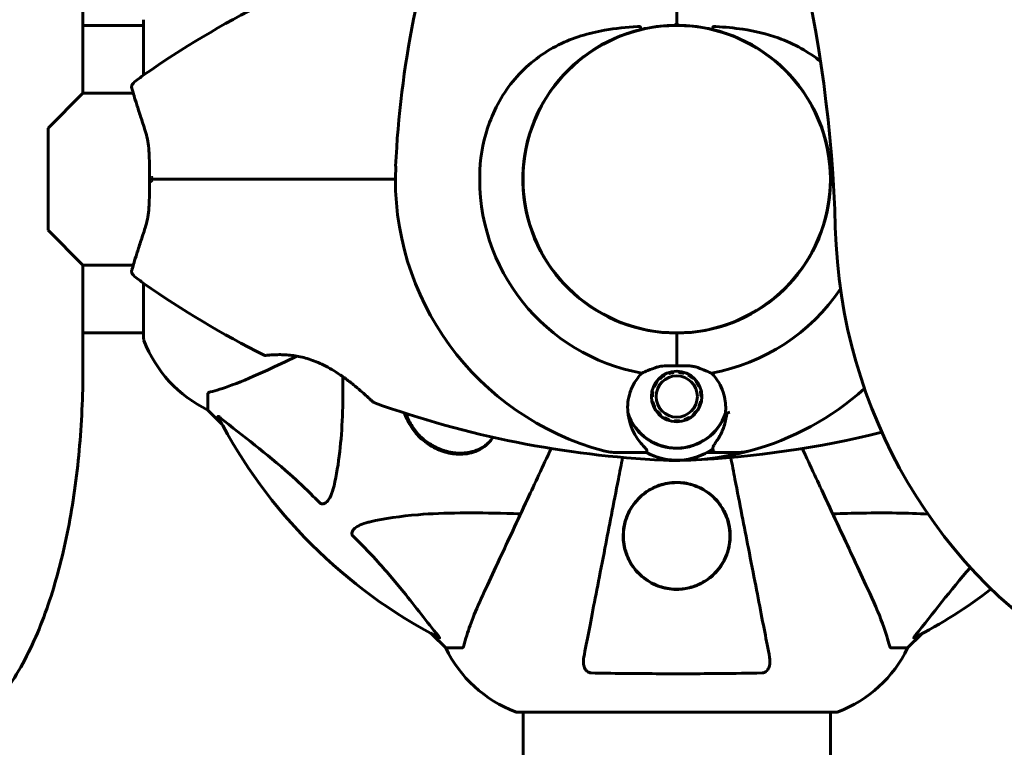
# Model space of a CAD drawing. Units: millimetres. Extents: x 3281 to 12435, y -1448 to 12609.
# Drawn here: x 5781 to 5974, y 5096 to 5239 of the extents above; entities that cross this region are included whole.
import ezdxf

# ---------------------------------------------------------------- set-up
doc = ezdxf.new("R2010")
doc.units = ezdxf.units.MM
doc.header["$LTSCALE"] = 50
doc.layers.add('Widoczne (ISO)', color=7, linetype='Continuous', lineweight=60)
doc.layers.add('Wymiar (ISO)', color=7, linetype='Continuous', lineweight=18, true_color=0x00803f)
doc.styles.add('Tekst etykiety (ISO)', font='tahoma.ttf')
doc.dimstyles.new('Domyślne (ISO)', dxfattribs={"dimscale": 50, "dimtxt": 3.5, "dimasz": 2.5, "dimexe": 3.175, "dimexo": 0, "dimgap": 0.762, "dimtad": 1, "dimtoh": 1, "dimdec": 0, "dimrnd": 1e-08, "dimzin": 0, "dimtxsty": 'Tekst etykiety (ISO)', "dimcen": 0.09, "dimdle": 10, "dimclrd": 256, "dimclre": 256, "dimclrt": 256, "dimadec": 0, "dimazin": 0, "dimtfac": 0.714286, "dimtdec": 0, "dimtmove": 0, "dimatfit": 3, "dimfxl": 0, "dimtolj": 1, "dimtzin": 0, "dimlwd": -1, "dimlwe": -1, "dimarcsym": 0})

# ---------------------------------------------------------------- blocks, each defined once
blk = doc.blocks.new('*D4')
at = {"layer": 'Defpoints', "color": 0, "transparency": 16777216}
for p in [(5587.58, 8237.79), (3504.78, 2201.14), (7785.2, 2201.14)]:
    blk.add_point(p, dxfattribs=at)
at = {"layer": 'Wymiar (ISO)', "transparency": 16777216}
for p, q in [((5587.58, 8237.79), (3346.03, 8237.79)), ((3504.78, 8112.79), (3504.78, 2326.14)), ((7785.2, 2201.14), (3346.03, 2201.14))]:
    blk.add_line(p, q, dxfattribs=at)
for points in [[(3483.95, 8112.79), (3525.61, 8112.79), (3504.78, 8237.79)], [(3483.95, 2326.14), (3525.61, 2326.14), (3504.78, 2201.14)]]:
    blk.add_solid(points, dxfattribs=at)
at = {"layer": 'Wymiar (ISO)', "transparency": 16777216, "insert": (3284.39, 5219.46), "char_height": 175, "attachment_point": 2, "rotation": 90, "style": 'Tekst etykiety (ISO)'}
blk.add_mtext('\\A1;6037', dxfattribs=at)

msp = doc.modelspace()

# ---------------------------------------------------------------- linework, layer by layer
at = {"layer": 'Widoczne (ISO)'}
for p, q in [((5793.22, 6190.79), (5793.22, 5224.49)), ((5805.13, 5237.79), (5793.22, 5237.79)), ((5805.13, 5238.94), (5805.13, 5228.08)), ((5905.63, 5237.56), (5905.63, 5237.51)), ((5913.83, 5237.51), (5913.83, 5237.56)), ((5786.37, 5217.64), (5793.22, 5224.49)), ((5803.1, 5224.49), (5793.22, 5224.49)), ((5786.37, 5197.64), (5786.37, 5217.64)), ((5879.86, 5211.74), (5879.81, 5211.74)), ((5939.65, 5211.74), (5939.6, 5211.74)), ((5879.81, 5203.54), (5879.86, 5203.54)), ((5939.6, 5203.54), (5939.65, 5203.54)), ((5793.22, 5190.79), (5786.37, 5197.64)), ((5793.22, 5190.79), (5793.22, 5170.43)), ((5803.1, 5190.79), (5793.22, 5190.79)), ((5805.13, 5187.2), (5805.13, 5176.34)), ((5905.63, 5177.77), (5905.63, 5177.72)), ((5913.83, 5177.72), (5913.83, 5177.77)), ((5805.13, 5177.49), (5793.22, 5177.49)), ((5909.73, 5176.72), (5909.73, 5177.44)), ((5909.73, 5177.44), (5909.73, 5176.72)), ((5909.73, 5171.01), (5909.73, 5176.72)), ((5909.73, 5171.01), (5909.73, 5176.72)), ((5906.49, 5168.49), (5906.37, 5168.62)), ((5907.2, 5169.24), (5907.29, 5169.09)), ((5908.19, 5169.51), (5908.14, 5169.67)), ((5909.15, 5169.9), (5909.17, 5169.73)), ((5910.17, 5169.74), (5910.18, 5169.91)), ((5911.2, 5169.71), (5911.15, 5169.55)), ((5912.06, 5169.15), (5912.15, 5169.3)), ((5912.99, 5168.7), (5912.88, 5168.57)), ((5905.34, 5166.87), (5905.18, 5166.94)), ((5905.69, 5167.85), (5905.83, 5167.75)), ((5913.55, 5167.84), (5913.69, 5167.95)), ((5914.22, 5167.05), (5914.06, 5166.98)), ((5817.73, 5165.5), (5817.73, 5162.34)), ((5904.95, 5164.93), (5904.78, 5164.92)), ((5904.87, 5165.96), (5905.04, 5165.92)), ((5914.38, 5166.04), (5914.55, 5166.08)), ((5914.68, 5165.05), (5914.5, 5165.04)), ((5817.73, 5162.34), (5820.47, 5159.59)), ((5820.47, 5159.59), (5817.73, 5162.34)), ((5904.9, 5163.9), (5905.07, 5163.94)), ((5905.39, 5162.99), (5905.23, 5162.92)), ((5914.27, 5163.03), (5914.11, 5163.1)), ((5914.41, 5164.05), (5914.58, 5164.02)), ((5905.76, 5162.03), (5905.9, 5162.13)), ((5906.57, 5161.4), (5906.46, 5161.27)), ((5907.3, 5160.67), (5907.39, 5160.82)), ((5908.31, 5160.43), (5908.25, 5160.26)), ((5911.31, 5160.3), (5911.26, 5160.46)), ((5912.17, 5160.88), (5912.25, 5160.73)), ((5913.08, 5161.35), (5912.96, 5161.48)), ((5913.62, 5162.23), (5913.77, 5162.13)), ((5909.27, 5160.06), (5909.28, 5160.23)), ((5910.28, 5160.24), (5910.3, 5160.07)), ((5873.24, 5156.37), (5872.9, 5156.04)), ((5902.06, 5153.99), (5897.99, 5153.99)), ((5903.79, 5153.99), (5902.06, 5153.99)), ((5915.66, 5153.99), (5917.39, 5153.99)), ((5917.39, 5153.99), (5921.46, 5153.99)), ((5861.68, 5118.38), (5864.43, 5115.64)), ((5864.43, 5115.64), (5861.68, 5118.38)), ((5955.03, 5115.64), (5957.77, 5118.38)), ((5957.77, 5118.38), (5955.03, 5115.64)), ((5867.59, 5115.64), (5864.43, 5115.64)), ((5951.86, 5115.64), (5955.03, 5115.64)), ((5878.43, 5103.04), (5941.03, 5103.04)), ((5879.58, 5103.04), (5879.58, 5072.64)), ((5939.88, 5103.04), (5939.88, 5072.64))]:
    msp.add_line(p, q, dxfattribs=at)
for centre, radius in [((5909.73, 5207.64), 30.15), ((5909.73, 5164.99), 4.95), ((5909.73, 5164.99), 4.05)]:
    msp.add_circle(centre, radius, dxfattribs=at)
for centre, radius, start, end in [((6048.44, 5201.19), 194.07, 160.1586, 177.338), ((5916.18, 5068.92), 194.07, 116.7751, 124.8666), ((5909.23, 5238.33), 0.5, 270.9332, 0), ((5909.73, 5207.64), 30.2, 89.0668, 90.9332), ((5910.23, 5238.33), 0.5, 180, 269.0668), ((5909.73, 5207.64), 30.2, 103.387, 270), ((5909.73, 5207.64), 30.2, 270, 76.613), ((5819.53, 5207.64), 25, 124.8666, 131.0474), ((5887.33, 5230.03), 1.57, 294.9452, 300.8614), ((5887.33, 5230.03), 1.57, 329.1386, 335.0548), ((5932.12, 5230.03), 1.57, 204.9452, 210.8614), ((5932.12, 5230.03), 1.57, 239.1386, 245.0548), ((5803.77, 5225.74), 1, 131.0474, 196.816), ((5909.73, 5207.64), 55.2, 177.338, 254.9518), ((5909.73, 5207.64), 38.66, 177.338, 259.839), ((5803.77, 5189.54), 1, 163.184, 228.9526), ((5819.53, 5207.64), 25, 228.9526, 235.1334), ((5916.18, 5346.35), 194.07, 235.1334, 243.2249), ((5887.33, 5185.24), 1.57, 59.1386, 65.0548), ((5887.33, 5185.24), 1.57, 24.9452, 30.8614), ((5909.73, 5207.64), 38.66, 280.161, 326.2087), ((5932.12, 5185.24), 1.57, 149.1386, 155.0548), ((5932.12, 5185.24), 1.57, 114.9452, 120.8614), ((5806.13, 5176.34), 1, 180, 200.8133), ((5806.13, 5176.34), 1, 180, 200.8133), ((5828.57, 5184.86), 25, 200.8133, 244.3044), ((5828.57, 5184.86), 25, 200.8133, 244.3044), ((5828.98, 5173.54), 0.5, 243.2249, 276.4412), ((5909.73, 5207.64), 38.66, 273.6691, 274.1363), ((5909.73, 5207.64), 55.2, 285.0482, 311.8834), ((5850.48, 5164.28), 0.5, 226.562, 250.1586), ((5916.18, 5346.35), 194.07, 250.1586, 267.338), ((5909.73, 5207.64), 101.36, 207.3738, 242.6262), ((5909.73, 5164.99), 10.11, 199.0409, 340.9591), ((5909.73, 5164.99), 10.17, 200.6097, 341.1603), ((5909.73, 5207.64), 46.93, 281.7502, 282.8557), ((5903.28, 5346.35), 194.07, 272.662, 283.9219), ((5909.73, 5164.99), 12.5, 241.6424, 304.6349), ((5897.99, 5163.99), 10, 254.9518, 270), ((5909.73, 5164.99), 12.5, 241.6424, 298.3576), ((5909.73, 5207.64), 55.2, 267.338, 285.0482), ((5921.46, 5163.99), 10, 270, 285.0482), ((5909.73, 5207.64), 101.36, 297.3738, 307.4989), ((5886.95, 5126.48), 25, 205.6956, 249.1867), ((5886.95, 5126.48), 25, 205.6956, 249.1867), ((5932.5, 5126.48), 25, 290.8133, 334.3044), ((5932.5, 5126.48), 25, 290.8133, 334.3044), ((5878.43, 5104.04), 1, 249.1867, 270), ((5878.43, 5104.04), 1, 249.1867, 270), ((5941.03, 5104.04), 1, 270, 290.8133), ((5941.03, 5104.04), 1, 270, 290.8133)]:
    msp.add_arc(centre, radius, start, end, dxfattribs=at)
for centre, major_axis, start_param, end_param in [((5705.21, 5191.01), (0, 250), 4.740853, 5.194422), ((6035.11, 5200.97), (0, 100), 1.59926, 2.655218)]:
    msp.add_ellipse(centre, major_axis=major_axis, ratio=0.942944, start_param=start_param, end_param=end_param, dxfattribs=at)
for points, knots in [([(5909.73, 5298.18), (5909.73, 5288.42), (5909.73, 5278.46), (5909.73, 5258.42), (5909.73, 5248.34), (5909.73, 5238.33)], [0, 0, 0, 0, 3.002595, 3.002595, 6.00519, 6.00519, 6.00519, 6.00519]), ([(5909.73, 5238.33), (5909.73, 5248.34), (5909.73, 5258.42), (5909.73, 5278.46), (5909.73, 5288.42), (5909.73, 5298.18)], [0, 0, 0, 0, 3.002595, 3.002595, 6.00519, 6.00519, 6.00519, 6.00519]), ([(5902.73, 5237.02), (5903.04, 5237.09), (5903.36, 5237.16), (5905.5, 5237.6), (5907.38, 5237.8), (5909.23, 5237.83)], [8.9921845, 8.9921845, 8.9921845, 8.9921845, 9.0889552, 9.0889552, 9.6557608, 9.6557608, 9.6557608, 9.6557608]), ([(5910.22, 5237.83), (5912.08, 5237.8), (5913.95, 5237.6), (5916.09, 5237.16), (5916.41, 5237.09), (5916.72, 5237.02)], [1.0912135, 1.0912135, 1.0912135, 1.0912135, 1.6580192, 1.6580192, 1.7547899, 1.7547899, 1.7547899, 1.7547899]), ([(5871.11, 5209.43), (5871.25, 5212.62), (5871.89, 5215.77), (5874.24, 5222.1), (5876.06, 5225.16), (5880.72, 5230.36), (5883.46, 5232.44), (5889.4, 5235.4), (5892.4, 5236.31), (5897.73, 5237.25), (5899.88, 5237.46), (5902.06, 5237.59)], [0.155968, 0.155968, 0.155968, 0.155968, 1.115261, 1.115261, 2.198537, 2.198537, 3.266815, 3.266815, 4.24236, 4.24236, 4.896886, 4.896886, 4.896886, 4.896886]), ([(5902.59, 5237.52), (5902.59, 5237.52), (5902.59, 5237.52), (5902.59, 5237.53), (5902.59, 5237.53), (5902.58, 5237.54), (5902.57, 5237.55), (5902.52, 5237.57), (5902.47, 5237.58), (5902.3, 5237.6), (5902.17, 5237.6), (5902.06, 5237.59), (5902.06, 5237.59), (5902.06, 5237.59)], [-0.6769435, -0.6769435, -0.6769435, -0.6769435, -0.6754271, -0.6754271, -0.6691157, -0.6691157, -0.6591481, -0.6591481, -0.6186601, -0.6186601, -0.5430404, -0.5430404, -0.5428072, -0.5428072, -0.5428072, -0.5428072]), ([(5902.59, 5237.52), (5902.61, 5237.45), (5902.62, 5237.39), (5902.65, 5237.27), (5902.67, 5237.22), (5902.69, 5237.12), (5902.71, 5237.09), (5902.72, 5237.05), (5902.72, 5237.03), (5902.73, 5237.02), (5902.73, 5237.02), (5902.73, 5237.02), (5902.73, 5237.02), (5902.73, 5237.02)], [-0.08051023, -0.08051023, -0.08051023, -0.08051023, -0.06099229, -0.06099229, -0.04146746, -0.04146746, -0.02192661, -0.02192661, -0.01096396, -0.01096396, 0, 0, 0.00031689, 0.00031689, 0.00031689, 0.00031689]), ([(5916.72, 5237.02), (5916.72, 5237.02), (5916.72, 5237.02), (5916.72, 5237.02), (5916.72, 5237.02), (5916.73, 5237.03), (5916.73, 5237.05), (5916.75, 5237.09), (5916.76, 5237.12), (5916.78, 5237.22), (5916.8, 5237.27), (5916.83, 5237.39), (5916.84, 5237.45), (5916.86, 5237.52)], [-0.08082478, -0.08082478, -0.08082478, -0.08082478, -0.0805079, -0.0805079, -0.06954425, -0.06954425, -0.05858192, -0.05858192, -0.03904164, -0.03904164, -0.01951737, -0.01951737, 0, 0, 0, 0]), ([(5917.39, 5237.59), (5917.33, 5237.59), (5917.28, 5237.59), (5917.15, 5237.6), (5917.04, 5237.59), (5916.94, 5237.57), (5916.91, 5237.57), (5916.89, 5237.55), (5916.88, 5237.55), (5916.87, 5237.54), (5916.86, 5237.53), (5916.86, 5237.52), (5916.86, 5237.52), (5916.86, 5237.52)], [-1.6906336, -1.6906336, -1.6906336, -1.6906336, -1.6582329, -1.6582329, -1.605027, -1.605027, -1.5884406, -1.5884406, -1.5808181, -1.5808181, -1.575983, -1.575983, -1.5733952, -1.5733952, -1.5733952, -1.5733952]), ([(5917.39, 5237.59), (5919.19, 5237.48), (5920.96, 5237.32), (5925.09, 5236.71), (5927.4, 5236.17), (5932.89, 5234.2), (5935.64, 5232.6), (5937.95, 5230.73)], [0.777743, 0.777743, 0.777743, 0.777743, 1.335665, 1.335665, 2.108644, 2.108644, 3.225263, 3.225263, 3.225263, 3.225263]), ([(5802.81, 5225.45), (5802.81, 5225.45), (5802.85, 5225.32), (5802.99, 5224.83), (5803.11, 5224.46), (5803.4, 5223.51), (5803.58, 5222.92), (5804.02, 5221.55), (5804.26, 5220.77), (5804.82, 5219.07), (5805.12, 5218.13), (5805.45, 5217.15)], [1.818057, 1.818057, 1.818057, 1.818057, 2.182362, 2.182362, 2.546667, 2.546667, 2.910972, 2.910972, 3.275277, 3.275277, 3.639582, 3.639582, 3.639582, 3.639582]), ([(5805.45, 5217.15), (5805.62, 5216.63), (5805.76, 5216.08), (5805.98, 5214.92), (5806.06, 5214.31), (5806.18, 5213.06), (5806.22, 5212.41), (5806.27, 5211.08), (5806.29, 5210.4), (5806.3, 5209.02), (5806.3, 5208.33), (5806.3, 5207.64)], [0, 0, 0, 0, 0.208764, 0.208764, 0.417528, 0.417528, 0.626292, 0.626292, 0.835056, 0.835056, 1.04382, 1.04382, 1.04382, 1.04382]), ([(5806.3, 5207.63), (5806.3, 5206.94), (5806.3, 5206.25), (5806.29, 5204.87), (5806.27, 5204.2), (5806.22, 5202.87), (5806.18, 5202.21), (5806.06, 5200.96), (5805.98, 5200.35), (5805.76, 5199.19), (5805.62, 5198.64), (5805.45, 5198.12)], [0.270296, 0.270296, 0.270296, 0.270296, 0.47906, 0.47906, 0.687824, 0.687824, 0.896588, 0.896588, 1.105352, 1.105352, 1.314116, 1.314116, 1.314116, 1.314116]), ([(5806.76, 5208.15), (5806.76, 5208.15), (5806.76, 5208.14), (5806.68, 5208.08), (5806.61, 5208.01), (5806.49, 5207.89), (5806.44, 5207.83), (5806.36, 5207.73), (5806.33, 5207.69), (5806.31, 5207.65), (5806.3, 5207.64), (5806.31, 5207.64)], [-0.1079607, -0.1079607, -0.1079607, -0.1079607, -0.1074874, -0.1074874, -0.0782047, -0.0782047, -0.0500193, -0.0500193, -0.021908, -0.021908, 0, 0, 0, 0]), ([(5806.76, 5207.13), (5806.76, 5207.13), (5806.76, 5207.13), (5806.68, 5207.19), (5806.61, 5207.26), (5806.49, 5207.38), (5806.44, 5207.44), (5806.36, 5207.54), (5806.33, 5207.58), (5806.31, 5207.62), (5806.3, 5207.64), (5806.31, 5207.64)], [-0.0005465, -0.0005465, -0.0005465, -0.0005465, 0, 0, 0.0338117, 0.0338117, 0.0663563, 0.0663563, 0.0988154, 0.0988154, 0.1241118, 0.1241118, 0.1241118, 0.1241118]), ([(5806.31, 5207.64), (5807.03, 5207.64), (5807.77, 5207.64), (5809.58, 5207.64), (5810.67, 5207.64), (5813.41, 5207.64), (5815.08, 5207.64), (5817.1, 5207.64), (5817.41, 5207.64), (5818.03, 5207.64), (5818.33, 5207.64), (5818.82, 5207.64), (5819, 5207.64), (5819.18, 5207.64)], [0.387009, 0.387009, 0.387009, 0.387009, 0.647912, 0.647912, 1.022217, 1.022217, 1.579602, 1.579602, 1.681117, 1.681117, 1.778869, 1.778869, 1.834847, 1.834847, 1.834847, 1.834847]), ([(5819.18, 5207.64), (5819, 5207.64), (5818.82, 5207.64), (5818.33, 5207.64), (5818.03, 5207.64), (5817.41, 5207.64), (5817.1, 5207.64), (5815.08, 5207.64), (5813.41, 5207.64), (5810.67, 5207.64), (5809.58, 5207.64), (5807.77, 5207.64), (5807.03, 5207.64), (5806.31, 5207.64)], [7.40112, 7.40112, 7.40112, 7.40112, 7.457097, 7.457097, 7.554849, 7.554849, 7.656364, 7.656364, 8.213749, 8.213749, 8.588076, 8.588076, 8.848957, 8.848957, 8.848957, 8.848957]), ([(5819.18, 5207.64), (5828.94, 5207.64), (5838.9, 5207.64), (5850.79, 5207.64), (5852.66, 5207.64), (5854.53, 5207.64)], [0, 0, 0, 0, 3.002595, 3.002595, 3.562062, 3.562062, 3.562062, 3.562062]), ([(5854.53, 5207.64), (5852.66, 5207.64), (5850.79, 5207.64), (5838.9, 5207.64), (5828.94, 5207.64), (5819.18, 5207.64)], [2.443128, 2.443128, 2.443128, 2.443128, 3.002595, 3.002595, 6.00519, 6.00519, 6.00519, 6.00519]), ([(5805.45, 5198.12), (5805.12, 5197.14), (5804.82, 5196.21), (5804.26, 5194.49), (5804.02, 5193.72), (5803.58, 5192.35), (5803.4, 5191.76), (5803.11, 5190.81), (5803, 5190.44), (5802.85, 5189.95), (5802.81, 5189.83), (5802.81, 5189.83)], [0, 0, 0, 0, 0.363611, 0.363611, 0.727223, 0.727223, 1.090834, 1.090834, 1.454445, 1.454445, 1.818057, 1.818057, 1.818057, 1.818057]), ([(5829.03, 5173.04), (5829.03, 5173.04), (5829.08, 5173.05), (5829.26, 5173.07), (5829.39, 5173.08), (5829.75, 5173.12), (5829.98, 5173.13), (5830.51, 5173.17), (5830.82, 5173.19), (5831.5, 5173.2), (5831.87, 5173.21), (5832.67, 5173.19), (5833.09, 5173.17), (5833.96, 5173.09), (5834.4, 5173.04), (5835.29, 5172.9), (5835.75, 5172.81), (5836.67, 5172.59), (5837.13, 5172.47), (5838.06, 5172.17), (5838.53, 5172), (5839.5, 5171.6), (5840, 5171.38), (5841.03, 5170.87), (5841.56, 5170.57), (5842.66, 5169.92), (5843.23, 5169.56), (5844.37, 5168.78), (5844.94, 5168.35), (5845.77, 5167.72), (5846.04, 5167.51), (5846.8, 5166.89), (5847.27, 5166.5), (5848.07, 5165.8), (5848.43, 5165.49), (5849, 5164.97), (5849.23, 5164.76), (5849.59, 5164.42), (5849.74, 5164.28), (5849.94, 5164.09), (5850.01, 5164.03), (5850.11, 5163.94), (5850.13, 5163.91), (5850.13, 5163.91)], [-1.670426, -1.670426, -1.670426, -1.670426, -1.506902, -1.506902, -1.341279, -1.341279, -1.174001, -1.174001, -1.007842, -1.007842, -0.843818, -0.843818, -0.684575, -0.684575, -0.532983, -0.532983, -0.386198, -0.386198, -0.242391, -0.242391, -0.093746, -0.093746, 0.066234, 0.066234, 0.24486, 0.24486, 0.447157, 0.447157, 0.673502, 0.673502, 0.788155, 0.788155, 1.010678, 1.010678, 1.20757, 1.20757, 1.373826, 1.373826, 1.518853, 1.518853, 1.637616, 1.637616, 1.75638, 1.75638, 1.75638, 1.75638]), ([(5829.42, 5170.19), (5831.18, 5171.01), (5833.11, 5171.91), (5835.21, 5172.89), (5835.22, 5172.89), (5835.23, 5172.9), (5835.24, 5172.9)], [4.887094, 4.887094, 4.887094, 4.887094, 6.113907, 6.113907, 6.113907, 6.120348, 6.120348, 6.120348, 6.120348]), ([(5793.22, 5170.43), (5793.22, 5165.04), (5792.97, 5159.65), (5792.01, 5149.1), (5791.28, 5143.95), (5789.35, 5134.09), (5788.15, 5129.39), (5785.22, 5120.56), (5783.5, 5116.44), (5779.32, 5108.78), (5776.87, 5105.23), (5773.66, 5102.06)], [1.570796, 1.570796, 1.570796, 1.570796, 1.815142, 1.815142, 2.059489, 2.059489, 2.303835, 2.303835, 2.548181, 2.548181, 2.792527, 2.792527, 2.792527, 2.792527]), ([(5818.24, 5165.89), (5819.26, 5166.16), (5820.66, 5166.56), (5824.62, 5168.02), (5826.94, 5169.03), (5829.42, 5170.19)], [-2.891192, -2.891192, -2.891192, -2.891192, -1.528318, -1.528318, 0, 0, 0, 0]), ([(5902.91, 5169.58), (5903.26, 5169.73), (5903.65, 5169.9), (5904.64, 5170.32), (5905.28, 5170.57), (5905.99, 5170.79)], [0.0001663, 0.0001663, 0.0001663, 0.0001663, 0.190884, 0.190884, 0.4484016, 0.4484016, 0.4484016, 0.4484016]), ([(5905.99, 5170.79), (5906.17, 5170.84), (5906.47, 5170.92), (5907.45, 5171.02), (5907.99, 5171.03), (5908.73, 5171.02), (5908.95, 5171.02), (5909.35, 5171.01), (5909.53, 5171.01), (5909.73, 5171.01)], [0, 0, 0, 0, 0.0649331, 0.0649331, 0.1383366, 0.1383366, 0.1704192, 0.1704192, 0.1962839, 0.1962839, 0.1962839, 0.1962839]), ([(5909.73, 5171.01), (5910.02, 5171.01), (5910.28, 5171.01), (5910.99, 5171.02), (5911.45, 5171.03), (5912.19, 5171), (5912.48, 5170.98), (5913.01, 5170.9), (5913.25, 5170.85), (5913.46, 5170.79)], [0, 0, 0, 0, 0.0892681, 0.0892681, 0.2434802, 0.2434802, 0.344433, 0.344433, 0.4329441, 0.4329441, 0.4329441, 0.4329441]), ([(5913.46, 5170.79), (5914.02, 5170.61), (5914.54, 5170.42), (5915.58, 5170), (5916.09, 5169.78), (5916.55, 5169.58)], [0, 0, 0, 0, 0.2028161, 0.2028161, 0.4461333, 0.4461333, 0.4461333, 0.4461333]), ([(5844.23, 5168.87), (5844.27, 5163.45), (5844.12, 5158.55), (5843.35, 5151.83), (5842.98, 5149.59), (5842.49, 5147.47)], [-6.283442, -6.283442, -6.283442, -6.283442, -3.87144, -3.87144, -2.57915, -2.57915, -2.57915, -2.57915]), ([(5900.21, 5161.41), (5900.01, 5162.7), (5900.09, 5164.05), (5900.65, 5166.06), (5900.93, 5166.77), (5901.73, 5168.21), (5902.26, 5168.93), (5902.91, 5169.58)], [0, 0, 0, 0, 0.481827, 0.481827, 0.74882, 0.74882, 1.050013, 1.050013, 1.050013, 1.050013]), ([(5916.55, 5169.58), (5916.85, 5169.27), (5917.13, 5168.95), (5918.25, 5167.47), (5918.82, 5166.2), (5919.35, 5163.83), (5919.41, 5162.75), (5919.28, 5161.69)], [-2.553905, -2.553905, -2.553905, -2.553905, -2.410923, -2.410923, -1.933986, -1.933986, -1.54469, -1.54469, -1.54469, -1.54469]), ([(5818.24, 5165.89), (5818.08, 5165.85), (5817.93, 5165.8), (5817.77, 5165.67), (5817.73, 5165.6), (5817.73, 5165.5)], [0, 0, 0, 0, 0.1541752, 0.1541752, 0.2866473, 0.2866473, 0.2866473, 0.2866473]), ([(5819.71, 5161.03), (5819.69, 5161.07), (5819.68, 5161.1), (5819.7, 5161.12), (5819.73, 5161.11), (5819.82, 5161.07), (5819.88, 5161.03), (5820.02, 5160.93), (5820.08, 5160.88), (5820.16, 5160.82)], [0.66790836, 0.66790836, 0.66790836, 0.66790836, 0.68756319, 0.68756319, 0.70698655, 0.70698655, 0.72910654, 0.72910654, 0.74763999, 0.74763999, 0.74763999, 0.74763999]), ([(5839.66, 5144.16), (5839.25, 5144.57), (5838.84, 5144.99), (5836.89, 5146.93), (5835.36, 5148.37), (5829.19, 5153.85), (5824.62, 5157.21), (5820.16, 5160.82)], [-3.297299, -3.297299, -3.297299, -3.297299, -3.096593, -3.096593, -2.347308, -2.347308, -0.097313, -0.097313, -0.097313, -0.097313]), ([(5859.19, 5157.1), (5858.97, 5157.33), (5858.76, 5157.56), (5858.23, 5158.17), (5857.94, 5158.56), (5857.12, 5159.78), (5856.7, 5160.63), (5856.36, 5161.57), (5856.33, 5161.66), (5856.3, 5161.75)], [-7.4672969, -7.4672969, -7.4672969, -7.4672969, -7.3728389, -7.3728389, -7.2242201, -7.2242201, -6.9216888, -6.9216888, -6.8889074, -6.8889074, -6.8889074, -6.8889074]), ([(5872.9, 5156.04), (5872.71, 5155.84), (5872.5, 5155.66), (5872.06, 5155.32), (5871.83, 5155.16), (5871.34, 5154.86), (5871.08, 5154.73), (5870.55, 5154.49), (5870.28, 5154.38), (5869.72, 5154.2), (5869.43, 5154.13), (5868.86, 5154.01), (5868.57, 5153.96), (5867.99, 5153.9), (5867.7, 5153.88), (5867.12, 5153.87), (5866.84, 5153.88), (5866.28, 5153.92), (5866, 5153.95), (5865.46, 5154.03), (5865.2, 5154.08), (5864.69, 5154.2), (5864.44, 5154.27), (5863.95, 5154.42), (5863.71, 5154.51), (5863.25, 5154.68), (5863.02, 5154.78), (5862.59, 5154.98), (5862.38, 5155.08), (5861.97, 5155.3), (5861.77, 5155.42), (5861.19, 5155.77), (5860.81, 5156.03), (5860.11, 5156.58), (5859.79, 5156.87), (5859.17, 5157.47), (5858.88, 5157.78), (5858.33, 5158.44), (5858.08, 5158.79), (5857.6, 5159.51), (5857.39, 5159.88), (5856.98, 5160.67), (5856.8, 5161.08), (5856.62, 5161.55), (5856.6, 5161.61), (5856.58, 5161.66)], [-1.793661, -1.793661, -1.793661, -1.793661, -1.667238, -1.667238, -1.538767, -1.538767, -1.410433, -1.410433, -1.284284, -1.284284, -1.161489, -1.161489, -1.043098, -1.043098, -0.930114, -0.930114, -0.824148, -0.824148, -0.724742, -0.724742, -0.631402, -0.631402, -0.54363, -0.54363, -0.461795, -0.461795, -0.384749, -0.384749, -0.311547, -0.311547, -0.241407, -0.241407, -0.107274, -0.107274, 0.019256, 0.019256, 0.144097, 0.144097, 0.269537, 0.269537, 0.400993, 0.400993, 0.542534, 0.542534, 0.562011, 0.562011, 0.562011, 0.562011]), ([(5902.71, 5155.84), (5902.4, 5156.2), (5902.11, 5156.59), (5901.01, 5158.32), (5900.44, 5159.82), (5900.21, 5161.41)], [0.5724832, 0.5724832, 0.5724832, 0.5724832, 0.6422282, 0.6422282, 0.8608733, 0.8608733, 0.8608733, 0.8608733]), ([(5919.57, 5161.75), (5919.53, 5161.36), (5919.47, 5160.98), (5919.31, 5160.19), (5919.21, 5159.77), (5918.97, 5158.99), (5918.83, 5158.61), (5918.52, 5157.9), (5918.36, 5157.56), (5918.01, 5156.92), (5917.82, 5156.62), (5917.63, 5156.34)], [0.0242688, 0.0242688, 0.0242688, 0.0242688, 0.1751235, 0.1751235, 0.3502469, 0.3502469, 0.5253704, 0.5253704, 0.7004938, 0.7004938, 0.8756173, 0.8756173, 0.8756173, 0.8756173]), ([(5873.67, 5157), (5873.64, 5156.95), (5873.61, 5156.9), (5872.89, 5155.77), (5871.88, 5154.92), (5869.65, 5153.93), (5868.5, 5153.67), (5866.31, 5153.65), (5865.3, 5153.78), (5863.3, 5154.36), (5862.32, 5154.79), (5860.91, 5155.66), (5860.47, 5155.98), (5859.75, 5156.57), (5859.47, 5156.83), (5859.19, 5157.1)], [-2.139673, -2.139673, -2.139673, -2.139673, -2.110847, -2.110847, -1.491668, -1.491668, -0.999432, -0.999432, -0.629652, -0.629652, -0.281301, -0.281301, -0.115917, -0.115917, 0, 0, 0, 0]), ([(5885.08, 5154.79), (5883.46, 5151.3), (5881.91, 5147.97), (5878.42, 5140.51), (5876.59, 5136.57), (5874.98, 5133.12), (5874, 5131.02), (5873.1, 5129.09), (5872.28, 5127.33)], [2.647976, 2.647976, 2.647976, 2.647976, 4.09795, 4.09795, 6.113906, 6.113906, 6.113906, 7.34072, 7.34072, 7.34072, 7.34072]), ([(5902.71, 5155.84), (5903.04, 5155.46), (5903.34, 5155.14), (5903.76, 5154.63), (5903.87, 5154.46), (5903.85, 5154.37)], [0, 0, 0, 0, 0.2223532, 0.2223532, 0.4551306, 0.4551306, 0.4551306, 0.4551306]), ([(5917.63, 5156.34), (5917.54, 5156.2), (5917.45, 5156.07), (5917.28, 5155.83), (5917.21, 5155.72), (5917.08, 5155.51), (5917.02, 5155.42), (5916.93, 5155.24), (5916.89, 5155.15), (5916.83, 5154.95), (5916.8, 5154.84), (5916.84, 5154.67)], [0, 0, 0, 0, 0.0831461, 0.0831461, 0.1662923, 0.1662923, 0.2494384, 0.2494384, 0.3325845, 0.3325845, 0.4157306, 0.4157306, 0.4157306, 0.4157306]), ([(5916.84, 5154.67), (5916.84, 5154.63), (5916.85, 5154.6), (5916.87, 5154.54), (5916.87, 5154.51), (5916.88, 5154.46), (5916.89, 5154.44), (5916.9, 5154.41), (5916.9, 5154.4), (5916.9, 5154.38), (5916.9, 5154.38), (5916.9, 5154.38)], [-1.2620829, -1.2620829, -1.2620829, -1.2620829, -1.1493558, -1.1493558, -1.0366287, -1.0366287, -0.9239015, -0.9239015, -0.8111744, -0.8111744, -0.6984473, -0.6984473, -0.6984473, -0.6984473]), ([(5947.17, 5127.33), (5946.35, 5129.09), (5945.45, 5131.02), (5944.47, 5133.12), (5942.86, 5136.57), (5941.03, 5140.51), (5937.55, 5147.97), (5935.99, 5151.3), (5934.37, 5154.79)], [4.887094, 4.887094, 4.887094, 4.887094, 6.113907, 6.113907, 6.113907, 8.129864, 8.129864, 9.579839, 9.579839, 9.579839, 9.579839]), ([(5899.11, 5153.04), (5898.83, 5151.6), (5898.56, 5150.18), (5897.34, 5143.92), (5896.46, 5139.37), (5895.65, 5135.22), (5895.15, 5132.64), (5894.67, 5130.2), (5893.79, 5125.64), (5893.37, 5123.51), (5892.62, 5119.62), (5892.28, 5117.86), (5891.8, 5115.43), (5891.64, 5114.62), (5891.5, 5113.87)], [2.165789, 2.165789, 2.165789, 2.165789, 2.677464, 2.677464, 4.465509, 4.465509, 4.465509, 5.581887, 5.581887, 6.698264, 6.698264, 7.814641, 7.814641, 8.436361, 8.436361, 8.436361, 8.436361]), ([(5917.39, 5153.99), (5917.33, 5153.99), (5917.26, 5154), (5917.14, 5154.05), (5917.09, 5154.08), (5916.99, 5154.18), (5916.96, 5154.23), (5916.92, 5154.32), (5916.91, 5154.35), (5916.9, 5154.38)], [0, 0, 0, 0, 0.01953222, 0.01953222, 0.03906445, 0.03906445, 0.05859667, 0.05859667, 0.06780993, 0.06780993, 0.06780993, 0.06780993]), ([(5927.95, 5113.87), (5927.81, 5114.62), (5927.65, 5115.42), (5927.18, 5117.86), (5926.83, 5119.62), (5926.08, 5123.51), (5925.67, 5125.63), (5924.78, 5130.2), (5924.3, 5132.63), (5923.8, 5135.22), (5923, 5139.36), (5922.11, 5143.92), (5920.89, 5150.18), (5920.62, 5151.6), (5920.34, 5153.04)], [0.494658, 0.494658, 0.494658, 0.494658, 1.116027, 1.116027, 2.232055, 2.232055, 3.348082, 3.348082, 4.464109, 4.464109, 4.464109, 6.253052, 6.253052, 6.765227, 6.765227, 6.765227, 6.765227]), ([(5842.49, 5147.47), (5842.12, 5145.89), (5841.61, 5144.85), (5841.08, 5144.32), (5840.86, 5144.1), (5840.63, 5143.96), (5840.33, 5143.9), (5840.22, 5143.89), (5840.03, 5143.92), (5839.96, 5143.95), (5839.82, 5144.02), (5839.77, 5144.06), (5839.7, 5144.12), (5839.68, 5144.14), (5839.66, 5144.16)], [4.2161666, 4.2161666, 4.2161666, 4.2161666, 4.692072, 4.692072, 4.692072, 4.8854145, 4.8854145, 4.96663, 4.96663, 5.010038, 5.010038, 5.039388, 5.039388, 5.0498949, 5.0498949, 5.0498949, 5.0498949]), ([(5909.73, 5127.14), (5909.1, 5127.14), (5908.48, 5127.19), (5907.24, 5127.41), (5906.64, 5127.58), (5904.88, 5128.23), (5903.8, 5128.88), (5901.63, 5130.76), (5900.67, 5132.08), (5899.6, 5134.62), (5899.34, 5135.72), (5899.2, 5137.54), (5899.22, 5138.26), (5899.39, 5139.56), (5899.51, 5140.16), (5899.9, 5141.39), (5900.16, 5142.03), (5900.98, 5143.53), (5901.6, 5144.37), (5903.25, 5145.99), (5904.31, 5146.73), (5906.56, 5147.71), (5907.66, 5148), (5909.9, 5148.19), (5910.98, 5148.12), (5913.15, 5147.63), (5914.2, 5147.2), (5916.31, 5145.93), (5917.34, 5144.99), (5918.68, 5143.19), (5919.09, 5142.46), (5919.65, 5141.12), (5919.84, 5140.52), (5920.11, 5139.3), (5920.19, 5138.67), (5920.25, 5137.19), (5920.18, 5136.34), (5919.73, 5134.16), (5919.18, 5132.84), (5917.58, 5130.53), (5916.59, 5129.58), (5914.6, 5128.28), (5913.63, 5127.83), (5911.65, 5127.27), (5910.7, 5127.14), (5909.73, 5127.14)], [-6.869751, -6.869751, -6.869751, -6.869751, -6.682298, -6.682298, -6.486538, -6.486538, -6.08034, -6.08034, -5.553322, -5.553322, -5.183747, -5.183747, -4.946119, -4.946119, -4.746088, -4.746088, -4.523876, -4.523876, -4.20205, -4.20205, -3.833321, -3.833321, -3.525421, -3.525421, -3.233792, -3.233792, -2.916646, -2.916646, -2.511435, -2.511435, -2.256196, -2.256196, -2.055925, -2.055925, -1.846501, -1.846501, -1.557886, -1.557886, -1.084455, -1.084455, -0.632155, -0.632155, -0.292131, -0.292131, 0, 0, 0, 0]), ([(5908.69, 5148.03), (5908.14, 5147.98), (5907.6, 5147.88), (5906.35, 5147.55), (5905.65, 5147.29), (5904.38, 5146.65), (5903.8, 5146.27), (5901.83, 5144.72), (5900.81, 5143.31), (5899.81, 5141.04), (5899.56, 5140.21), (5899.2, 5138.05), (5899.23, 5136.74), (5899.67, 5134.7), (5899.92, 5133.94), (5900.7, 5132.26), (5901.31, 5131.34), (5902.59, 5129.96), (5903.17, 5129.46), (5904.4, 5128.62), (5905.05, 5128.26), (5906.62, 5127.62), (5907.56, 5127.36), (5909.29, 5127.17), (5910.04, 5127.16), (5910.77, 5127.24), (5911.67, 5127.33), (5912.56, 5127.54), (5914.44, 5128.24), (5915.39, 5128.79), (5917.26, 5130.27), (5918.1, 5131.27), (5919.59, 5133.79), (5920.06, 5135.41), (5920.25, 5138.56), (5920, 5140.14), (5918.93, 5142.72), (5918.26, 5143.8), (5916.63, 5145.56), (5915.7, 5146.3), (5913.72, 5147.35), (5912.68, 5147.72), (5910.86, 5148.05), (5910.09, 5148.11), (5909.11, 5148.07), (5908.9, 5148.06), (5908.69, 5148.03)], [-3.732946, -3.732946, -3.732946, -3.732946, -3.572626, -3.572626, -3.351422, -3.351422, -3.132422, -3.132422, -2.543536, -2.543536, -2.218854, -2.218854, -1.712486, -1.712486, -1.409063, -1.409063, -1.003479, -1.003479, -0.740368, -0.740368, -0.505254, -0.505254, -0.215943, -0.215943, 0, 0, 0, 0.266199, 0.266199, 0.616939, 0.616939, 1.080751, 1.080751, 1.717242, 1.717242, 2.313607, 2.313607, 2.751859, 2.751859, 3.128939, 3.128939, 3.449519, 3.449519, 3.67138, 3.67138, 3.732922, 3.732922, 3.732922, 3.732922]), ([(5849.56, 5140.4), (5852.4, 5141.06), (5855.54, 5141.52), (5864.15, 5142.21), (5869.95, 5142.21), (5877.28, 5142.02), (5878.19, 5142), (5879.1, 5141.97)], [-5.840532, -5.840532, -5.840532, -5.840532, -4.31233, -4.31233, -2.04169, -2.04169, -1.725442, -1.725442, -1.725442, -1.725442]), ([(5940.35, 5141.97), (5942.32, 5142.03), (5944.25, 5142.08), (5950.79, 5142.19), (5955.09, 5142.15), (5959.03, 5141.9)], [-7.441453, -7.441453, -7.441453, -7.441453, -6.631063, -6.631063, -4.608762, -4.608762, -4.608762, -4.608762]), ([(5846.25, 5137.57), (5846.24, 5137.58), (5846.23, 5137.58), (5846.18, 5137.64), (5846.14, 5137.69), (5846.07, 5137.8), (5846.04, 5137.86), (5845.99, 5138), (5845.98, 5138.08), (5845.99, 5138.31), (5846.03, 5138.45), (5846.17, 5138.72), (5846.29, 5138.86), (5846.41, 5138.99), (5846.84, 5139.42), (5847.63, 5139.85), (5849.03, 5140.27), (5849.29, 5140.34), (5849.56, 5140.4)], [3.5334714, 3.5334714, 3.5334714, 3.5334714, 3.5360525, 3.5360525, 3.5562458, 3.5562458, 3.5793269, 3.5793269, 3.6167663, 3.6167663, 3.6956214, 3.6956214, 3.804605, 3.804605, 3.804605, 4.1935737, 4.1935737, 4.2774028, 4.2774028, 4.2774028, 4.2774028]), ([(5862.91, 5118.07), (5860.74, 5120.75), (5858.5, 5123.69), (5854.45, 5128.71), (5852.67, 5130.82), (5849.26, 5134.55), (5847.78, 5136.07), (5846.25, 5137.57)], [-3.381682, -3.381682, -3.381682, -3.381682, -2.051079, -2.051079, -1.136838, -1.136838, -0.473976, -0.473976, -0.473976, -0.473976]), ([(5872.28, 5127.33), (5871.44, 5125.53), (5870.67, 5123.8), (5869.43, 5120.73), (5868.93, 5119.36), (5868.32, 5117.41), (5868.14, 5116.75), (5867.98, 5116.15)], [-2.923859, -2.923859, -2.923859, -2.923859, -1.830403, -1.830403, -0.841646, -0.841646, -0.273627, -0.273627, -0.273627, -0.273627]), ([(5951.47, 5116.15), (5951.2, 5117.17), (5950.8, 5118.57), (5949.34, 5122.53), (5948.33, 5124.85), (5947.17, 5127.33)], [-2.891192, -2.891192, -2.891192, -2.891192, -1.528318, -1.528318, 0, 0, 0, 0]), ([(5862.91, 5118.07), (5862.91, 5118.06), (5862.92, 5118.05), (5863.03, 5117.92), (5863.11, 5117.8), (5863.19, 5117.67), (5863.21, 5117.63), (5863.2, 5117.59), (5863.18, 5117.6), (5863.13, 5117.61), (5863.13, 5117.62), (5863.12, 5117.62)], [0.8751293, 0.8751293, 0.8751293, 0.8751293, 0.8786792, 0.8786792, 0.9337906, 0.9337906, 0.9692974, 0.9692974, 1.0016433, 1.0016433, 1.0082698, 1.0082698, 1.0082698, 1.0082698]), ([(5956.33, 5117.62), (5956.29, 5117.6), (5956.26, 5117.59), (5956.24, 5117.61), (5956.25, 5117.64), (5956.29, 5117.73), (5956.34, 5117.79), (5956.43, 5117.93), (5956.49, 5117.99), (5956.54, 5118.07)], [0.66790836, 0.66790836, 0.66790836, 0.66790836, 0.68756319, 0.68756319, 0.70698655, 0.70698655, 0.72910654, 0.72910654, 0.74763999, 0.74763999, 0.74763999, 0.74763999]), ([(5867.59, 5115.64), (5867.67, 5115.64), (5867.73, 5115.66), (5867.87, 5115.79), (5867.93, 5115.94), (5867.98, 5116.15)], [0, 0, 0, 0, 0.0651008, 0.0651008, 0.1767336, 0.1767336, 0.1767336, 0.1767336]), ([(5951.47, 5116.15), (5951.51, 5115.99), (5951.56, 5115.84), (5951.69, 5115.68), (5951.76, 5115.64), (5951.86, 5115.64)], [0, 0, 0, 0, 0.1541752, 0.1541752, 0.2866473, 0.2866473, 0.2866473, 0.2866473]), ([(5892.97, 5110.74), (5892.84, 5110.74), (5892.72, 5110.76), (5892.47, 5110.84), (5892.37, 5110.9), (5892.15, 5111.05), (5892.05, 5111.14), (5891.83, 5111.4), (5891.73, 5111.59), (5891.53, 5112.05), (5891.46, 5112.39), (5891.4, 5113.12), (5891.43, 5113.5), (5891.5, 5113.87)], [0, 0, 0, 0, 0.0405527, 0.0405527, 0.0770027, 0.0770027, 0.1196644, 0.1196644, 0.1860906, 0.1860906, 0.2931262, 0.2931262, 0.4025768, 0.4025768, 0.4025768, 0.4025768]), ([(5927.95, 5113.87), (5928.07, 5113.25), (5928.05, 5112.65), (5927.85, 5111.85), (5927.73, 5111.6), (5927.5, 5111.25), (5927.38, 5111.12), (5927.14, 5110.93), (5927.03, 5110.87), (5926.84, 5110.79), (5926.77, 5110.77), (5926.63, 5110.75), (5926.56, 5110.74), (5926.48, 5110.74)], [0, 0, 0, 0, 0.2316755, 0.2316755, 0.3642878, 0.3642878, 0.4481993, 0.4481993, 0.5091909, 0.5091909, 0.5443069, 0.5443069, 0.5810898, 0.5810898, 0.5810898, 0.5810898]), ([(5926.48, 5110.74), (5923.82, 5110.69), (5921.05, 5110.65), (5914.09, 5110.59), (5909.89, 5110.58), (5901.32, 5110.62), (5897.02, 5110.66), (5892.97, 5110.74)], [-3.839757, -3.839757, -3.839757, -3.839757, -2.971401, -2.971401, -1.713368, -1.713368, -0.390285, -0.390285, -0.390285, -0.390285])]:
    msp.add_open_spline(points, degree=3, knots=knots, dxfattribs=at)
for points in [[(5907.29, 5169.09), (5906.89, 5168.79), (5906.49, 5168.49)], [(5909.17, 5169.73), (5908.68, 5169.62), (5908.19, 5169.51)], [(5911.15, 5169.55), (5910.66, 5169.64), (5910.17, 5169.74)], [(5912.88, 5168.57), (5912.47, 5168.86), (5912.06, 5169.15)], [(5905.83, 5167.75), (5905.58, 5167.31), (5905.34, 5166.87)], [(5914.06, 5166.98), (5913.81, 5167.41), (5913.55, 5167.84)], [(5905.04, 5165.92), (5905, 5165.42), (5904.95, 5164.93)], [(5914.5, 5165.04), (5914.44, 5165.54), (5914.38, 5166.04)], [(5905.07, 5163.94), (5905.23, 5163.46), (5905.39, 5162.99)], [(5914.11, 5163.1), (5914.26, 5163.57), (5914.41, 5164.05)], [(5905.9, 5162.13), (5906.24, 5161.76), (5906.57, 5161.4)], [(5907.39, 5160.82), (5907.85, 5160.62), (5908.31, 5160.43)], [(5911.26, 5160.46), (5911.71, 5160.67), (5912.17, 5160.88)], [(5912.96, 5161.48), (5913.29, 5161.85), (5913.62, 5162.23)], [(5909.28, 5160.23), (5909.78, 5160.24), (5910.28, 5160.24)]]:
    msp.add_rational_spline(points, [1.02873711052, 1.03442078422, 1.02873711052], degree=2, dxfattribs=at)
for points in [[(5907.24, 5169.06), (5907.14, 5169.06), (5907.04, 5169.07), (5906.94, 5169.08)], [(5903.79, 5153.99), (5903.79, 5153.99), (5903.81, 5154.11), (5903.85, 5154.37)], [(5967.35, 5131.42), (5963.36, 5126.9), (5960.07, 5122.43), (5956.54, 5118.07)]]:
    msp.add_open_spline(points, degree=3, dxfattribs=at)

# ---------------------------------------------------------------- dimensions: what is measured, and where the dimension line sits
at = {"layer": 'Wymiar (ISO)'}
dim = msp.add_linear_dim(base=(3504.78, 2201.14), p1=(5587.58, 8237.79), p2=(7785.2, 2201.14), angle=90, dimstyle='Domyślne (ISO)', override={"dimtoh": 0, "dimdec": 0, "dimtp": 0, "dimtm": 0, "dimtdec": 0, "dimtofl": 0, "dimatfit": 1}, dxfattribs=at)
dim.commit()
dim.dimension.update_dxf_attribs({"geometry": '*D4', "text_midpoint": (3504.78, 5219.46), "dimtype": 160})

doc.saveas('drawing.dxf')
